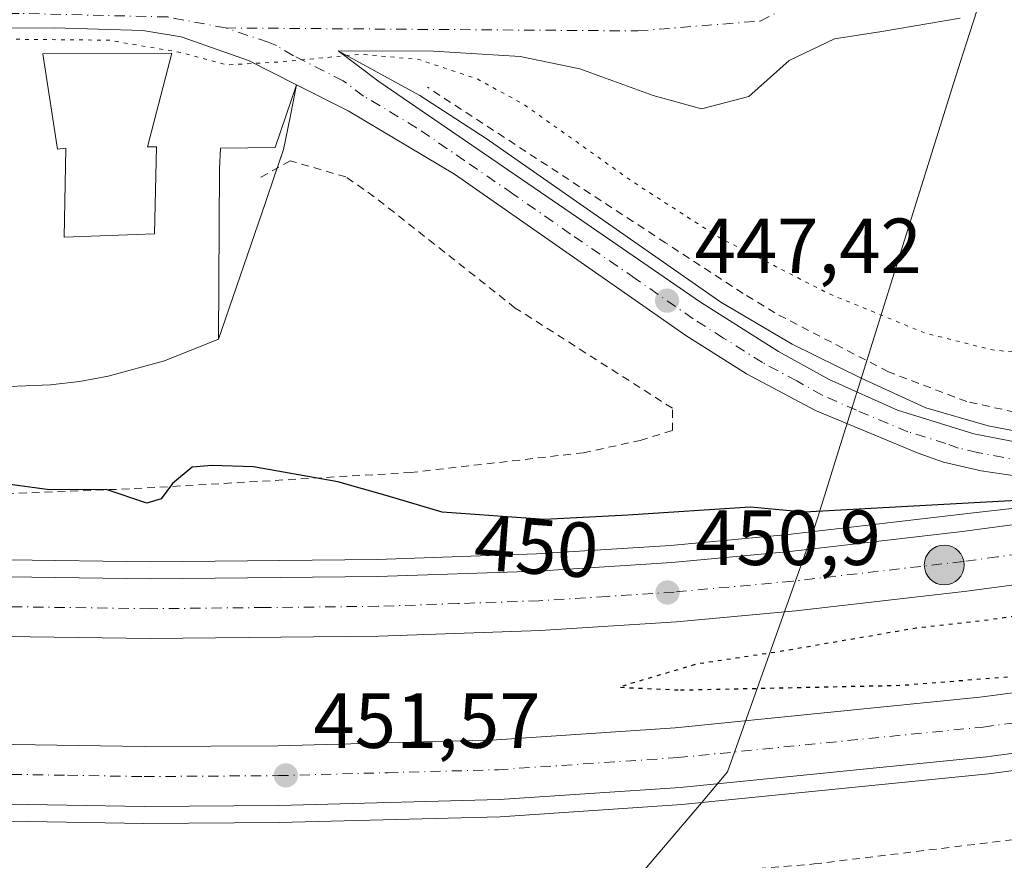
# Model space of a CAD drawing. Units: metres. Extents: x 590120 to 593565, y 4749843 to 4752202.
# Drawn here: x 590377 to 590504, y 4751791 to 4751899 of the extents above; entities that cross this region are included whole.
import ezdxf
from ezdxf.enums import TextEntityAlignment as Align

# ---------------------------------------------------------------- set-up
doc = ezdxf.new("R2010")
doc.units = ezdxf.units.M
doc.header["$MEASUREMENT"] = 0
for name, pattern in [('DGN Style 2', [1.6480167562047852, 0.988810053722871, -0.6592067024819142]), ('DGN Style 4', [2.6384748266838614, 1.318413404963828, -0.6592067024819142, 0.001648016756204785, -0.6592067024819142]), ('DGN Style 5', [1.1536117293433497, 0.4944050268614355, -0.6592067024819142])]:
    doc.linetypes.add(name, pattern=pattern)
for name, color, linetype, lineweight in [('Alambrada', 7, 'DGN Style 2', 0), ('Arcén (en calzada doble)', 91, 'Continuous', 13), ('Carretera de calzada doble Cxs', 1, 'Continuous', 13), ('Carretera de calzada doble eje', 1, 'DGN Style 4', 0), ('Carretera de calzada única Cxs', 7, 'Continuous', 13), ('Carretera de calzada única eje', 7, 'DGN Style 4', 0), ('Corriente natural lineal oculto', 9, 'DGN Style 4', 13), ('Curva de nivel maestra', 30, 'Continuous', 30), ('Curva de nivel maestra depresión', 30, 'DGN Style 5', 30), ('Curva de nivel normal depresión', 30, 'DGN Style 5', 0), ('Edificación ligera Cxs', 1, 'Continuous', 0), ('Entidad de ámbito territorial', 7, 'Continuous', 0), ('Entidad de ámbito territorial CxS', 92, 'Continuous', 0), ('Explanada Cxs', 7, 'Continuous', 0), ('Punto de cota en terreno', 7, 'Continuous', 0), ('Punto kilométrico de carretera', 7, 'Continuous', 0), ('Rótulo de curva de nivel directora', 7, 'Continuous', 0), ('Rótulo de punto de cota en terreno', 7, 'Continuous', 0), ('Área de servicio Cxs', 135, 'Continuous', 0)]:
    doc.layers.add(name, color=color, linetype=linetype, lineweight=lineweight)
doc.styles.add('Style-Arial', font='txt')

# ---------------------------------------------------------------- blocks, each defined once
blk = doc.blocks.new('5PATER')
at = {"layer": 'Punto de cota en terreno', "linetype": 'Continuous', "lineweight": 0}
h = blk.add_hatch(color=51, dxfattribs=at)
edge = h.paths.add_edge_path()
edge.add_ellipse((0, 0), major_axis=(-0.1095731443231308, -0.1110710700762829), ratio=0.9994222409660322, start_angle=0, end_angle=360)
blk = doc.blocks.new('5HITCA')
at = {"layer": 'Corriente natural lineal oculto', "linetype": 'Continuous', "lineweight": 0}
h = blk.add_hatch(color=1, dxfattribs=at)
edge = h.paths.add_edge_path()
edge.add_arc((0, 0), 0.2558578010358639, 0, 360)
at = {"layer": 'Corriente natural lineal oculto', "color": 7, "linetype": 'Continuous', "lineweight": 0}
blk.add_circle((0, 0), 0.2558578010358639, dxfattribs=at)
blk = doc.blocks.new('*U34')
at = {"layer": 'Explanada Cxs', "color": 7, "linetype": 'Continuous', "lineweight": 0}
for points in [[(590398.1801000005, 4751896.860099999, 446.1723999999958), (590406.8101000004, 4751893.8101, 445.328800000003), (590412.9700999996, 4751890.710100001, 445.2951999999932), (590410.2401000002, 4751882.6501, 445.8485999999976), (590403.2200999996, 4751882.5801, 446.0749000000069), (590403.0900999998, 4751879.9301, 446.1521999999969), (590402.9700999996, 4751858.050100001, 446.9113999999972), (590396.0301000001, 4751855.2601, 447.016300000003), (590388.8201000001, 4751853.300100001, 447.6980999999942), (590385.1401000004, 4751852.630100001, 447.6462000000029), (590381.4200999998, 4751852.170100001, 447.3947999999946), (590373.9501, 4751851.9001, 447.6658000000025), (590370.2200999996, 4751852.090100001, 447.726999999999), (590362.8101000004, 4751853.110099999, 447.840400000001), (590355.0301000001, 4751855.700099999, 447.7464000000036), (590353.3400999998, 4751858.0101, 447.4657000000007), (590349.4600999998, 4751860.0601, 447.4296000000032), (590347.7901, 4751860.2301, 447.4208000000072), (590345.3000999996, 4751859.920100001, 447.3368999999948), (590342.9801000003, 4751858.960100001, 447.218200000003), (590341.0000999998, 4751857.4301, 447.2244999999967), (590341.0500999996, 4751858.390100001, 447.2366000000038), (590341.0000999998, 4751865.870100001, 447.4985000000015), (590340.4401000004, 4751873.840100001, 447.7090999999928), (590339.6101000002, 4751879.1601, 447.7635000000009), (590338.4001000002, 4751884.020099999, 447.7517999999982), (590336.3800999997, 4751889.7601, 447.7225999999937), (590333.6001000004, 4751896.090100001, 447.7816000000021), (590350.3501000004, 4751897.630100001, 447.1036000000022), (590357.8300999999, 4751897.940099999, 446.780899999998), (590381.8601000002, 4751898.0101, 446.3162000000011), (590393.2600999996, 4751897.6601, 446.1879000000045)], [(590396.9600999998, 4751894.7501, 447.8778000000021), (590380.4200999998, 4751894.6801, 447.5139000000054), (590382.3000999996, 4751882.440099999, 448.7332000000025), (590383.3501000004, 4751882.5701, 449.3004999999976), (590383.1700999998, 4751871.130100001, 447.752999999997), (590394.7500999998, 4751871.550100001, 447.9481999999989), (590395.0100999996, 4751882.7401, 450.1101000000053), (590393.8300999999, 4751882.720100001, 450.7534000000014)]]:
    blk.add_polyline3d(points, close=True, dxfattribs=at)
blk.add_3dface([(590363.5100999996, 4751882.4801, 450.5752999999968), (590349.9401000004, 4751886.110099999, 449.4423999999999), (590346.3701, 4751872.9301, 449.8172999999952), (590359.5301000001, 4751869.360099999, 450.9462000000058)], dxfattribs=at)

msp = doc.modelspace()

# ---------------------------------------------------------------- linework, layer by layer
at = {"layer": 'Alambrada', "color": 7, "linetype": 'DGN Style 2', "lineweight": 0}
for points in [[(590772.8640999999, 4751903.9441, 450.4398999999976), (590768.3400999998, 4751903.390100001, 450.2209000000003), (590764.0724999999, 4751902.6975, 449.9324999999953), (590759.8051000005, 4751902.005100001, 449.819399999993), (590756.8584000003, 4751901.526900001, 449.834799999997), (590754.8114, 4751900.436000001, 450.0911999999954), (590750.3135000002, 4751894.747400001, 452.1431000000011), (590721.7385, 4751889.7203, 451.722299999994), (590704.4082000004, 4751886.2807, 452.6811000000016), (590673.9811000006, 4751879.269300001, 451.8938000000053), (590644.4800000004, 4751871.5963, 453.2042999999976), (590604.2631999999, 4751861.806700001, 453.4262000000017), (590565.6339999996, 4751852.810900001, 452.1901999999973), (590544.8640999999, 4751848.8421, 452.3181000000041), (590534.0162000004, 4751847.254600001, 453.3484000000026), (590525.5494999997, 4751846.460899999, 452.1591000000044), (590518.2735000001, 4751846.725400001, 451.8077999999951), (590509.9391000001, 4751847.651500001, 452.2635000000009), (590498.9588000001, 4751850.0327, 451.4716000000044), (590488.9046999998, 4751853.869200001, 451.3604999999953), (590474.3526, 4751861.4099, 449.4418000000006), (590470.2666999997, 4751863.9132, 449.2195999999968), (590460.3295999998, 4751870.4057, 449.4731999999931), (590429.7702000003, 4751890.381800001, 447.219299999997)], [(590237.841, 4751899.033700001, 451.4627000000037), (590239.5872999998, 4751894.112400001, 452.063599999994), (590258.0022999998, 4751899.033700001, 452.9498000000021), (590270.7023999998, 4751899.6687, 454.3534999999974), (590283.0849000001, 4751898.398700001, 451.2574000000022), (590293.4035999998, 4751843.629799999, 455.3080999999948), (590334.8375000004, 4751837.756100001, 451.2710999999982), (590341.5049999999, 4751837.756100001, 451.188599999994), (590355.9512999998, 4751837.4386, 453.0151999999944), (590392.1463000001, 4751838.8673, 452.3975999999967), (590427.5477, 4751840.931100001, 453.2578000000067), (590449.7726999996, 4751843.471100001, 453.3022000000056), (590457.0751999998, 4751845.058599999, 450.5127000000066), (590461.2027000003, 4751846.328600001, 449.0095000000001), (590461.2027000003, 4751849.186100001, 448.4229999999953), (590441.0414000005, 4751862.0449, 447.1340999999957), (590422.9439000003, 4751876.332400001, 446.5749000000069), (590419.2926000003, 4751878.872400001, 446.0966999999946), (590412.1489000004, 4751880.936100001, 445.9245999999985), (590408.1801000005, 4751878.7136, 446.2841999999946)], [(590377.1380000003, 4751785.306, 452.1598999999987), (590388.0917999997, 4751785.941000001, 452.3457999999956), (590417.4605999999, 4751786.0998, 452.9182000000001), (590444.2894000001, 4751787.846000001, 452.5573000000004), (590479.3733000001, 4751790.703500001, 452.1958000000013), (590513.1870999997, 4751794.831, 451.6149000000005), (590513.2714999998, 4751800.153700001, 450.9565000000002), (590515.7301000003, 4751800.4801, 452.3178999999946), (590520.2500999998, 4751801.0801, 453.930600000007), (590524.3960999995, 4751801.754100001, 453.1322999999975), (590528.5421000002, 4751802.428099999, 450.7134999999981), (590532.6880999999, 4751803.1021, 449.8374999999942), (590536.8340999996, 4751803.7761, 449.6298999999999), (590540.9801000003, 4751804.450099999, 450.7486999999965), (590545.2651000004, 4751805.280099999, 451.8025000000052), (590549.5500999996, 4751806.110099999, 451.7630999999965), (590552.2001, 4751806.3301, 451.625199999995), (590554.3033999996, 4751794.513499999, 454.8074999999953), (590578.1160000004, 4751798.006100001, 454.7881999999955), (590593.1972000003, 4751800.069800001, 454.4992000000057), (590605.5798000004, 4751800.863600001, 455.605899999995)]]:
    msp.add_polyline3d(points, dxfattribs=at)
at = {"layer": 'Arcén (en calzada doble)', "color": 91, "linetype": 'Continuous', "lineweight": 13}
for points in [[(590418.3000999996, 4751895.050100001, 445.2725000000065), (590428.8000999996, 4751889.340100001, 446.5908999999957), (590437.3201000001, 4751883.800100001, 447.1805000000023), (590467.4200999998, 4751862.790100001, 447.9033999999957), (590476.5701000001, 4751857.4301, 448.7174999999989), (590485.4200999998, 4751853.0601, 450.0880000000034), (590493.7100999998, 4751849.2301, 449.8000999999931), (590501.7100999998, 4751846.920100001, 450.1089999999967), (590509.0500999996, 4751845.5101, 451.0991000000067), (590518.3000999996, 4751844.6801, 450.8758999999991), (590526.9801000003, 4751844.8301, 451.3396999999969), (590539.4401000004, 4751846.130100001, 451.8595999999961), (590552.8701, 4751848.4301, 450.4676999999938), (590570.1700999998, 4751851.9001, 450.8251000000019), (590610.8901000004, 4751861.5601, 452.4587000000029), (590662.5701000001, 4751874.7501, 451.6665000000066), (590690.3201000001, 4751881.380100001, 451.6445999999996), (590714.6401000004, 4751886.590100001, 452.4802000000054), (590732.9401000004, 4751889.9801, 451.7309999999998), (590752.7100999998, 4751892.9301, 453.7036999999983), (590772.8201000001, 4751895.460100001, 452.0858000000007)], [(590140.8901000004, 4751872.770099999, 455.1192000000011), (590158.3501000004, 4751866.5101, 455.8420000000042), (590195.7600999996, 4751855.880100001, 457.8423999999941), (590220.3501000004, 4751849.940099999, 456.8506999999955), (590242.4401000004, 4751844.6601, 456.0589999999939), (590261.6601, 4751841.040100001, 457.1193999999959), (590291.8901000004, 4751836.590100001, 454.4710999999952), (590332.0800999999, 4751832.4301, 452.6753999999929), (590333.3936999999, 4751832.288699999, 452.7042999999976), (590333.6601, 4751832.2601, 452.7173000000039), (590335.5301000001, 4751832.140100001, 452.8062000000064), (590356.3300999999, 4751830.6801, 453.8037999999942), (590376.0301000001, 4751829.7401, 452.937699999995), (590394.2100999998, 4751829.4801, 452.6120999999985), (590423.3201000001, 4751829.790100001, 453.0412999999971), (590443.7600999996, 4751830.5001, 452.5388999999996), (590460.9401000004, 4751831.590100001, 451.1027000000031), (590476.0301000001, 4751832.9901, 450.4232000000048), (590499.8201000001, 4751835.7601, 450.2260999999999), (590519.5000999998, 4751838.0101, 449.9792000000016), (590523.1901000004, 4751838.9301, 449.9637999999978)], [(590373.4801000003, 4751796.220100001, 452.0449999999983), (590393.3901000004, 4751795.890100001, 451.9147999999987), (590410.7600999996, 4751796.0101, 452.0046000000002), (590439.1001000004, 4751796.7601, 451.5051999999997), (590462.3901000004, 4751798.340100001, 451.171199999997), (590501.7600999996, 4751802.270099999, 450.4551999999967), (590519.7500999998, 4751804.6601, 452.0688999999985), (590540.3701, 4751808.0101, 451.5806000000011), (590548.9600999998, 4751809.6801, 450.7792999999947), (590554.4600999998, 4751810.140100001, 450.3880000000063), (590566.3901000004, 4751811.340100001, 450.9098999999987), (590583.7100999998, 4751813.9001, 450.1413999999932), (590601.0100999996, 4751817.090100001, 450.1880999999995), (590612.4600999998, 4751819.640100001, 450.1284000000014), (590631.7301000003, 4751824.130100001, 450.2082999999984), (590644.9801000003, 4751827.340100001, 450.2263999999996), (590656.9401000004, 4751830.520099999, 450.4567999999999), (590681.9801000003, 4751836.9301, 450.8047999999981), (590697.5500999996, 4751840.7301, 451.0108000000037), (590711.9600999998, 4751844.140100001, 452.9829000000027), (590746.0301000001, 4751851.2401, 451.6420000000071), (590756.6700999998, 4751852.860099999, 451.8166000000056), (590764.4401000004, 4751853.360099999, 451.7440999999963), (590772.5800999999, 4751853.6801, 452.0651000000071)]]:
    msp.add_polyline3d(points, dxfattribs=at)
at = {"layer": 'Carretera de calzada doble Cxs', "color": 1, "linetype": 'Continuous', "lineweight": 13}
for points in [[(590375.9600999998, 4751827.540100001, 452.1650999999983), (590394.2001, 4751827.280099999, 451.8901999999944), (590423.3601000002, 4751827.590100001, 451.7529000000068), (590443.8601000002, 4751828.300100001, 451.4253000000026), (590461.1101000002, 4751829.4001, 450.8736000000063), (590476.2600999996, 4751830.800100001, 450.4085000000051), (590498.0201000003, 4751833.3101, 450.2520999999979), (590520.2100999998, 4751836.280099999, 450.0304000000033), (590533.8501000004, 4751838.4801, 449.9872999999934), (590544.0401, 4751840.4001, 449.9369000000006), (590584.8701, 4751848.8201, 450.0571000000054), (590630.5601000004, 4751859.9801, 450.2929000000004), (590684.3300999999, 4751873.710100001, 451.002999999997), (590722.1300999997, 4751882.120100001, 451.4977999999974), (590766.8501000004, 4751890.110099999, 452.1652000000031), (590779.7001, 4751891.950099999, 452.312699999995)], [(590780.7100999998, 4751884.380100001, 452.4217999999965), (590768.0500999996, 4751882.5701, 452.1892999999982), (590723.6201, 4751874.630100001, 451.6337000000058), (590686.1001000004, 4751866.280099999, 451.0976999999984), (590632.4001000002, 4751852.5701, 450.6404000000039), (590586.5500999996, 4751841.370100001, 450.2311999999947), (590552.3601000002, 4751834.200099999, 450.4410999999964), (590535.1700999998, 4751830.950099999, 450.2958000000072), (590521.3201000001, 4751828.720100001, 450.521900000007), (590498.9600999998, 4751825.7301, 450.4703000000009), (590477.0500999996, 4751823.200099999, 450.8583000000072), (590461.7001, 4751821.780099999, 451.0323999999965), (590444.2401000002, 4751820.670100001, 451.2296999999963), (590423.5301000001, 4751819.950099999, 451.646900000007), (590394.1901000004, 4751819.640100001, 451.9894000000059), (590375.7200999996, 4751819.9001, 452.1034999999974), (590355.7500999998, 4751820.850099999, 452.3951999999991), (590332.0701000001, 4751822.550100001, 452.8631000000024), (590331.9040000001, 4751822.5668, 452.8567999999942)], [(590780.7100999998, 4751884.380100001, 452.4217999999965), (590768.0500999996, 4751882.5701, 452.1892999999982), (590723.6201, 4751874.630100001, 451.6337000000058), (590686.1001000004, 4751866.280099999, 451.0976999999984), (590632.4001000002, 4751852.5701, 450.6404000000039), (590586.5500999996, 4751841.370100001, 450.2311999999947), (590552.3601000002, 4751834.200099999, 450.4410999999964), (590535.1700999998, 4751830.950099999, 450.2958000000072), (590521.3201000001, 4751828.720100001, 450.521900000007), (590498.9600999998, 4751825.7301, 450.4703000000009), (590477.0500999996, 4751823.200099999, 450.8583000000072), (590461.7001, 4751821.780099999, 451.0323999999965), (590444.2401000002, 4751820.670100001, 451.2296999999963), (590423.5301000001, 4751819.950099999, 451.646900000007), (590394.1901000004, 4751819.640100001, 451.9894000000059), (590375.7200999996, 4751819.9001, 452.1034999999974)], [(590373.7801000001, 4751806.0801, 451.7832999999956), (590393.4401000004, 4751805.7601, 451.4881000000024), (590410.5800999999, 4751805.870100001, 451.2724000000017), (590438.6401000004, 4751806.630100001, 450.9100000000035), (590461.5601000004, 4751808.170100001, 450.578800000003), (590500.6300999997, 4751812.090100001, 450.0507000000071), (590518.3000999996, 4751814.420100001, 449.8742999999959), (590538.6201, 4751817.7401, 449.8436999999976), (590571.6601, 4751824.130100001, 449.795100000003), (590583.0900999998, 4751826.6601, 449.8390000000073), (590609.9301000005, 4751833.0001, 449.9973000000027), (590635.3300999999, 4751839.3201, 450.1198000000004), (590654.7401000002, 4751844.100099999, 450.3462), (590680.7100999998, 4751850.700099999, 450.7360000000045), (590703.9501, 4751856.210100001, 451.0850999999967), (590717.5500999996, 4751859.270099999, 451.3310999999958), (590735.8501000004, 4751863.210100001, 451.6659000000073), (590750.5800999999, 4751865.9901, 452.3800000000047), (590767.1501000002, 4751868.690099999, 452.3730000000069), (590797.9001000002, 4751873.050100001, 452.651199999993)], [(590373.7801000001, 4751806.0801, 451.7832999999956), (590393.4401000004, 4751805.7601, 451.4881000000024), (590410.5800999999, 4751805.870100001, 451.2724000000017), (590438.6401000004, 4751806.630100001, 450.9100000000035), (590461.5601000004, 4751808.170100001, 450.578800000003), (590500.6300999997, 4751812.090100001, 450.0507000000071), (590518.3000999996, 4751814.420100001, 449.8742999999959), (590538.6201, 4751817.7401, 449.8436999999976), (590571.6601, 4751824.130100001, 449.795100000003), (590583.0900999998, 4751826.6601, 449.8390000000073), (590609.9301000005, 4751833.0001, 449.9973000000027), (590635.3300999999, 4751839.3201, 450.1198000000004), (590654.7401000002, 4751844.100099999, 450.3462), (590680.7100999998, 4751850.700099999, 450.7360000000045), (590703.9501, 4751856.210100001, 451.0850999999967), (590717.5500999996, 4751859.270099999, 451.3310999999958), (590735.8501000004, 4751863.210100001, 451.6659000000073), (590750.5800999999, 4751865.9901, 452.3800000000047), (590767.1501000002, 4751868.690099999, 452.3730000000069), (590797.9001000002, 4751873.050100001, 452.651199999993)], [(590798.8901000004, 4751865.450099999, 452.5529999999999), (590768.3000999996, 4751861.110099999, 451.9192000000039), (590750.9301000005, 4751858.2601, 451.6983000000037), (590737.3800999997, 4751855.700099999, 451.5328000000009), (590719.2100999998, 4751851.780099999, 451.3203000000067), (590705.6901000004, 4751848.7401, 451.1579999999958), (590682.5500999996, 4751843.2601, 450.8586000000069), (590656.6101000002, 4751836.6601, 450.4839000000065), (590637.1801000005, 4751831.880100001, 450.3263000000007), (590611.7500999998, 4751825.550100001, 450.1880999999995), (590584.8101000004, 4751819.190099999, 450.1169999999984), (590573.2301000003, 4751816.620100001, 450.1248000000051), (590546.1501000002, 4751811.380100001, 451.0602999999974), (590539.9700999996, 4751810.190099999, 451.2143000000069), (590519.4200999998, 4751806.840100001, 450.7360000000045), (590501.5100999996, 4751804.470100001, 450.3916999999929), (590462.2001, 4751800.530099999, 450.9973999999929), (590439.0000999998, 4751798.970100001, 451.272100000002), (590410.7100999998, 4751798.210100001, 451.6527999999962), (590393.4001000002, 4751798.090100001, 451.8512999999948), (590373.5500999996, 4751798.420100001, 452.1379000000015)], [(590334.6644000001, 4751829.9967, 452.6860000000015), (590334.7600999996, 4751829.9901, 452.6876000000047), (590335.2500999998, 4751829.960100001, 452.6955000000017), (590356.2001, 4751828.4801, 452.7810000000027), (590375.9600999998, 4751827.540100001, 452.1650999999983), (590394.2001, 4751827.280099999, 451.8901999999944), (590423.3601000002, 4751827.590100001, 451.7529000000068), (590443.8601000002, 4751828.300100001, 451.4253000000026), (590461.1101000002, 4751829.4001, 450.8736000000063), (590476.2600999996, 4751830.800100001, 450.4085000000051), (590498.0201000003, 4751833.3101, 450.2520999999979), (590520.2100999998, 4751836.280099999, 450.0304000000033), (590533.8501000004, 4751838.4801, 449.9872999999934), (590544.0401, 4751840.4001, 449.9369000000006)], [(590546.1501000002, 4751811.380100001, 451.0602999999974), (590539.9700999996, 4751810.190099999, 451.2143000000069), (590519.4200999998, 4751806.840100001, 450.7360000000045), (590501.5100999996, 4751804.470100001, 450.3916999999929), (590462.2001, 4751800.530099999, 450.9973999999929), (590439.0000999998, 4751798.970100001, 451.272100000002), (590410.7100999998, 4751798.210100001, 451.6527999999962), (590393.4001000002, 4751798.090100001, 451.8512999999948), (590373.5500999996, 4751798.420100001, 452.1379000000015), (590353.3501000004, 4751799.3201, 452.3972000000067), (590329.5100999996, 4751801.0701, 452.7632000000012), (590324.6901000004, 4751801.530099999, 452.8249999999971), (590324.1801000005, 4751801.5801, 452.8301999999967), (590324.1095000004, 4751801.5867, 452.8309000000008)]]:
    msp.add_polyline3d(points, dxfattribs=at)
at = {"layer": 'Carretera de calzada doble eje', "color": 1, "linetype": 'DGN Style 4', "lineweight": 0}
for points in [[(590508.4600999998, 4751830.850099999, 450.2593999999954), (590502.8701, 4751830.110099999, 450.2670999999973), (590498.4901000002, 4751829.520099999, 450.3047999999981), (590487.6101000002, 4751828.2601, 450.3974000000017), (590476.6501000002, 4751827.0001, 450.5099000000046), (590461.4001000002, 4751825.590100001, 450.8196000000025), (590452.7801000001, 4751825.040100001, 450.9456999999966), (590444.0500999996, 4751824.4801, 451.109500000006), (590433.7001, 4751824.120100001, 451.6361999999936), (590423.4501, 4751823.770099999, 451.4931999999972), (590408.8601000002, 4751823.610099999, 451.6049999999959), (590394.1901000004, 4751823.460100001, 451.809699999998), (590375.8400999998, 4751823.720100001, 452.0935000000027)], [(590373.6601, 4751802.2501, 452.0399999999936), (590383.5900999998, 4751802.0801, 451.8840999999957), (590393.4200999998, 4751801.920100001, 451.7465999999986), (590410.6401000004, 4751802.040100001, 451.5072999999975), (590424.6700999998, 4751802.420100001, 451.2875000000058), (590438.8201000001, 4751802.800100001, 451.0899000000064), (590461.8800999997, 4751804.350099999, 450.7725000000065), (590501.0701000001, 4751808.280099999, 450.2755000000034), (590510.0201000003, 4751809.460100001, 450.1726000000053), (590518.8601000002, 4751810.630100001, 450.1674000000058), (590529.0201000003, 4751812.290100001, 450.1067000000039), (590539.2901, 4751813.960100001, 450.511599999998)]]:
    msp.add_polyline3d(points, dxfattribs=at)
at = {"layer": 'Carretera de calzada única Cxs', "color": 7, "linetype": 'Continuous', "lineweight": 13, "extrusion": (0.2593983913596946, 0.5065373315948175, 0.8222727079629997), "elevation": 2560528.369096044, "flags": 128}
msp.add_lwpolyline([(1640444.55506051, -3698876.738566923), (1640451.450946462, -3698876.679525675), (1640460.522532791, -3698875.197168624)], dxfattribs=at)
at = {"layer": 'Carretera de calzada única Cxs', "color": 7, "linetype": 'Continuous', "lineweight": 13}
for points in [[(590498.1352000004, 4751899.2378, 443.8150000000023), (590488.0811000001, 4751897.518100001, 444.1152000000002), (590481.9956, 4751896.592, 444.1989000000031), (590476.1748000003, 4751893.813899999, 444.4897999999957), (590471.0153999999, 4751889.183700001, 445.2795000000042), (590464.9299999997, 4751887.596100001, 444.1560000000027), (590458.7122, 4751889.316000001, 444.2645000000048), (590449.3195000002, 4751892.7556, 444.6086000000069), (590441.6464999998, 4751894.343, 446.5081999999966), (590430.534, 4751895.0045, 446.7526999999973), (590418.3000999996, 4751895.050100001, 445.2725000000065), (590423.5401, 4751891.130100001, 445.5837999999931), (590448.2100999998, 4751874.200099999, 447.0320999999968), (590464.8101000004, 4751862.800100001, 447.6861999999965), (590474.7901, 4751856.4801, 448.3994999999995), (590481.3101000004, 4751852.860099999, 448.7165999999997), (590490.0900999998, 4751848.9301, 449.3858999999939), (590499.8701, 4751845.890100001, 449.7835000000051), (590511.9600999998, 4751843.540100001, 450.4535999999935), (590521.3201000001, 4751842.800100001, 450.0314000000071), (590529.9200999998, 4751843.270099999, 450.5372000000062), (590545.7801000001, 4751845.6601, 450.7206000000006), (590572.0701000001, 4751850.880100001, 450.3071999999956), (590598.4101, 4751856.870100001, 450.7404999999999)], [(590498.1352000004, 4751899.2378, 443.8150000000023), (590488.0811000001, 4751897.518100001, 444.1152000000002), (590481.9956, 4751896.592, 444.1989000000031), (590476.1748000003, 4751893.813899999, 444.4897999999957), (590471.0153999999, 4751889.183700001, 445.2795000000042), (590464.9299999997, 4751887.596100001, 444.1560000000027), (590458.7122, 4751889.316000001, 444.2645000000048), (590449.3195000002, 4751892.7556, 444.6086000000069), (590441.6464999998, 4751894.343, 446.5081999999966), (590430.534, 4751895.0045, 446.7526999999973), (590418.3000999996, 4751895.050100001, 445.2725000000065), (590423.5401, 4751891.130100001, 445.5837999999931), (590448.2100999998, 4751874.200099999, 447.0320999999968), (590464.8101000004, 4751862.800100001, 447.6861999999965), (590474.7901, 4751856.4801, 448.3994999999995), (590481.3101000004, 4751852.860099999, 448.7165999999997), (590490.0900999998, 4751848.9301, 449.3858999999939), (590499.8701, 4751845.890100001, 449.7835000000051), (590511.9600999998, 4751843.540100001, 450.4535999999935), (590521.3201000001, 4751842.800100001, 450.0314000000071), (590529.9200999998, 4751843.270099999, 450.5372000000062), (590545.7801000001, 4751845.6601, 450.7206000000006), (590572.0701000001, 4751850.880100001, 450.3071999999956), (590598.4101, 4751856.870100001, 450.7404999999999)], [(590398.1801000005, 4751896.860099999, 446.1723999999958), (590393.2600999996, 4751897.6601, 446.1879000000045), (590381.8601000002, 4751898.0101, 446.3162000000011), (590357.8300999999, 4751897.940099999, 446.780899999998), (590350.3501000004, 4751897.630100001, 447.1036000000022), (590333.6001000004, 4751896.090100001, 447.7816000000021), (590336.3800999997, 4751889.7601, 447.7225999999937), (590338.4001000002, 4751884.020099999, 447.7517999999982), (590339.6101000002, 4751879.1601, 447.7635000000009), (590340.4401000004, 4751873.840100001, 447.7090999999928), (590341.0000999998, 4751865.870100001, 447.4985000000015), (590341.0500999996, 4751858.390100001, 447.2366000000038), (590341.0000999998, 4751857.4301, 447.2244999999967)], [(590779.7001, 4751891.950099999, 452.312699999995), (590766.8501000004, 4751890.110099999, 452.1652000000031), (590722.1300999997, 4751882.120100001, 451.4977999999974), (590684.3300999999, 4751873.710100001, 451.002999999997), (590630.5601000004, 4751859.9801, 450.2929000000004), (590584.8701, 4751848.8201, 450.0571000000054), (590544.0401, 4751840.4001, 449.9369000000006), (590527.5800999999, 4751838.9101, 449.9792000000016), (590518.6700999998, 4751838.950099999, 449.9587999999931), (590511.2100999998, 4751839.630100001, 449.8948999999994), (590500.8300999999, 4751841.1501, 449.5878999999986), (590495.9600999998, 4751842.270099999, 449.3904999999941), (590492.7200999996, 4751843.4301, 449.2305999999954), (590479.5401, 4751848.9101, 448.5004000000045), (590470.7100999998, 4751853.600099999, 447.9878000000026), (590462.9001000002, 4751858.530099999, 447.5044999999955), (590433.2200999996, 4751879.2301, 446.0957999999956), (590419.5900999998, 4751887.370100001, 445.4890000000014), (590412.9700999996, 4751890.710100001, 445.2951999999932), (590406.8101000004, 4751893.8101, 445.328800000003), (590398.1801000005, 4751896.860099999, 446.1723999999958), (590393.2600999996, 4751897.6601, 446.1879000000045), (590381.8601000002, 4751898.0101, 446.3162000000011), (590357.8300999999, 4751897.940099999, 446.780899999998)], [(590544.0401, 4751840.4001, 449.9369000000006), (590527.5800999999, 4751838.9101, 449.9792000000016), (590518.6700999998, 4751838.950099999, 449.9587999999931), (590511.2100999998, 4751839.630100001, 449.8948999999994), (590500.8300999999, 4751841.1501, 449.5878999999986), (590495.9600999998, 4751842.270099999, 449.3904999999941), (590492.7200999996, 4751843.4301, 449.2305999999954), (590479.5401, 4751848.9101, 448.5004000000045), (590470.7100999998, 4751853.600099999, 447.9878000000026), (590462.9001000002, 4751858.530099999, 447.5044999999955), (590433.2200999996, 4751879.2301, 446.0957999999956), (590419.5900999998, 4751887.370100001, 445.4890000000014), (590412.9700999996, 4751890.710100001, 445.2951999999932)]]:
    msp.add_polyline3d(points, dxfattribs=at)
at = {"layer": 'Carretera de calzada única eje', "color": 7, "linetype": 'DGN Style 4', "lineweight": 0}
for points in [[(590403.8701, 4751897.9901, 445.1334000000061), (590456.7739000004, 4751897.608100001, 443.9228000000003), (590472.4373000005, 4751898.8781, 443.8258999999962), (590484.9323000005, 4751905.0933, 443.8408000000054)], [(590403.8701, 4751897.9901, 445.1334000000061), (590396.4001000002, 4751899.4001, 445.2658999999985), (590377.4001000002, 4751899.860099999, 445.7075000000041), (590354.1901000004, 4751899.550100001, 446.7795999999944), (590334.5701000001, 4751898.770099999, 447.7583000000013), (590328.0701000001, 4751901.5101, 448.1027999999933)], [(590506.3901000004, 4751842.340100001, 449.6003999999957), (590500.3501000004, 4751843.520099999, 449.5271999999969), (590497.9101, 4751844.0801, 449.4839000000065), (590496.2901, 4751844.6601, 449.4168999999966), (590491.4001000002, 4751846.1801, 449.0381999999955), (590484.8101000004, 4751848.920100001, 448.9833999999974), (590480.4200999998, 4751850.880100001, 448.5380000000005), (590477.1601, 4751852.690099999, 448.3705999999948), (590472.7500999998, 4751855.040100001, 448.1258999999991), (590467.7600999996, 4751858.200099999, 447.8126000000047), (590463.8501000004, 4751860.6601, 447.547900000005), (590456.4301000005, 4751865.840100001, 447.0927999999985), (590448.1300999997, 4751871.540100001, 446.6545000000042), (590440.7200999996, 4751876.710100001, 446.3677000000025), (590434.5500999996, 4751880.950099999, 446.2054000000062), (590428.3800999997, 4751885.1801, 445.9355999999971), (590421.5601000004, 4751889.2501, 445.4018000000069), (590418.9501, 4751891.210100001, 445.2320999999939), (590412.5601000004, 4751894.4301, 445.1119000000036), (590410.3800999997, 4751895.7301, 445.1315999999933), (590409.3201000001, 4751896.170100001, 445.1496000000043), (590403.8701, 4751897.9901, 445.1334000000061)]]:
    msp.add_polyline3d(points, dxfattribs=at)
at = {"layer": 'Curva de nivel maestra', "color": 30, "linetype": 'Continuous', "lineweight": 30, "elevation": 450, "flags": 128}
msp.add_lwpolyline([(590601.7699999996, 4751859.540100001), (590580.2000000002, 4751853.9101), (590558.4100000003, 4751849.720100001), (590538.5099999999, 4751846.120100001), (590527.4600000001, 4751844.030099999), (590524.04, 4751842.600099999), (590522.3399999999, 4751839.3201), (590519.3799999999, 4751838.100099999), (590478.1600000003, 4751835.850099999), (590471.1699999999, 4751836.5001), (590455.4900000002, 4751835.4801), (590444.7999999998, 4751834.9001), (590431.6600000003, 4751835.860099999), (590424.5999999996, 4751837.960100001), (590418.25, 4751839.7301), (590407.4500000002, 4751841.670100001), (590402.1100000005, 4751841.8301), (590399.5999999996, 4751841.610099999), (590397.0700000003, 4751839.540100001), (590395.5999999996, 4751837.550100001), (590393.75, 4751836.9901), (590388.54, 4751838.7601), (590381.29, 4751838.700099999), (590375.5800000001, 4751839.4901)], dxfattribs=at)
at = {"layer": 'Curva de nivel maestra depresión', "color": 30, "linetype": 'DGN Style 5', "lineweight": 30, "elevation": 450, "flags": 128}
msp.add_lwpolyline([(590462.2199999997, 4751813.030099999), (590490.6600000003, 4751813.640100001), (590515.2599999999, 4751815.620100001), (590547.7300000004, 4751820.2301), (590575.5899999999, 4751825.9901), (590616.0999999996, 4751836.6601), (590658.5199999996, 4751848.790100001), (590688.7599999999, 4751857.790100001), (590713.3399999999, 4751864.390100001), (590726.4400000004, 4751868.1501), (590709.5499999998, 4751865.6601), (590669.2599999999, 4751856.840100001), (590655.0800000001, 4751854.220100001), (590644.7800000003, 4751851.6601), (590638.8200000003, 4751850.390100001), (590634.2100000001, 4751849.2301), (590631.0800000001, 4751848.7501), (590626.8099999996, 4751847.630100001), (590620.3799999999, 4751846.6501), (590615.5700000003, 4751845.1601), (590610.9800000004, 4751844.200099999), (590607.4800000004, 4751843.270099999), (590601.7300000004, 4751842.4301), (590591.0499999998, 4751839.9801), (590584.2699999996, 4751838.030099999), (590578.9800000004, 4751837.020099999), (590571.7999999998, 4751835.030099999), (590567.6100000005, 4751834.420100001), (590563.0999999996, 4751833.470100001), (590556.0999999996, 4751832.3301), (590542.7699999996, 4751828.790100001), (590525.7699999996, 4751826.0801), (590515.0999999996, 4751823.700099999), (590510.0999999996, 4751823.210100001), (590501.0999999996, 4751821.920100001), (590492.4400000004, 4751820.960100001), (590474.7800000003, 4751817.920100001), (590464.3399999999, 4751816.360099999), (590454.3399999999, 4751813.390100001), (590462.2199999997, 4751813.030099999)], dxfattribs=at)
at = {"layer": 'Curva de nivel normal depresión', "color": 30, "linetype": 'DGN Style 5', "lineweight": 0, "elevation": 445, "flags": 128}
msp.add_lwpolyline([(590409.7790999999, 4751919.268300001), (590411.3700000001, 4751918.890000001), (590414.1799999997, 4751915.189999999), (590421.9699999997, 4751913.77), (590446.3200000003, 4751913.449999999), (590469.75, 4751913.52), (590483.0948999999, 4751912.907099999), (590489.7800000003, 4751912.600000001), (590500.7699999996, 4751912.619999999), (590505.4400000004, 4751912.25), (590508.0999999996, 4751911.699999999), (590513.5199999996, 4751911.980000001), (590527.7599999999, 4751912.230000001), (590548.7800000003, 4751913.08), (590567.0599999996, 4751912.84), (590579.9800000004, 4751911.619999999), (590585.6699999999, 4751911.560000001), (590592.75, 4751912.369999999), (590609.1200000001, 4751912.65), (590618.5099999999, 4751913.369999999), (590627.0700000003, 4751913.439999999), (590633.7000000002, 4751913.07), (590643.5, 4751913.980000001), (590655.4400000004, 4751914.060000001), (590658.6799999997, 4751913.029999999), (590658.5999999996, 4751910.430000001), (590659.4199999999, 4751908.699999999), (590661.4299999997, 4751906.789999999), (590661.1500000004, 4751902.439999999), (590662.7300000004, 4751898.430000001), (590666.2300000004, 4751895.810000001), (590671.2999999998, 4751894.66), (590674.4000000004, 4751893.350000001), (590674.3300000001, 4751891.460000001), (590670.9199999999, 4751889.41), (590664.7599999999, 4751887.710000001), (590661.3099999996, 4751887.460000001), (590653.7199999997, 4751885.460000001), (590636.1900000004, 4751879.560000001), (590629.9800000004, 4751877.76), (590627.0199999996, 4751877.369999999), (590619.3600000005, 4751874.67), (590605.6699999999, 4751871.310000001), (590594.0999999996, 4751868.82), (590572.4400000004, 4751862.57), (590558.7999999998, 4751859.680000001), (590551.8700000001, 4751857.91), (590545.6900000004, 4751856.9), (590538.6799999997, 4751855.430000001), (590529.9600000001, 4751855.680000001), (590521.2800000003, 4751855.4), (590511.7999999998, 4751855.680000001), (590502.25, 4751856.680000001), (590493.6200000001, 4751858.83), (590483.0948999999, 4751863.138800001), (590481.2599999999, 4751863.890000001), (590467.1600000003, 4751871.119999999), (590456.0599999996, 4751878.279999999), (590442.1200000001, 4751888.180000001), (590436.2400000002, 4751891.41), (590428.6500000004, 4751893.949999999), (590421.1699999999, 4751894.619999999), (590410.79, 4751893.619999999), (590404.0499999998, 4751893.26), (590397.8700000001, 4751894.890000001), (590388.9199999999, 4751896.42), (590377.4500000002, 4751896.529999999), (590368.4000000004, 4751896.980000001), (590366.0800000001, 4751897.869999999), (590364.4500000002, 4751899.810000001), (590364, 4751905.189999999), (590365.3200000003, 4751908.26), (590367.5099999999, 4751910.119999999), (590375.8799999999, 4751911.980000001), (590386.2999999998, 4751913.449999999), (590399.0610999997, 4751921.7908)], dxfattribs=at)
at = {"layer": 'Edificación ligera Cxs', "color": 1, "linetype": 'Continuous', "lineweight": 0, "elevation": 450.7534000000014, "flags": 128}
msp.add_lwpolyline([(590396.9600999998, 4751894.7501), (590393.8300999999, 4751882.720100001), (590395.0100999996, 4751882.7401), (590394.7500999998, 4751871.550100001), (590383.1700999998, 4751871.130100001), (590383.3501000004, 4751882.5701), (590382.3000999996, 4751882.440099999), (590380.4200999998, 4751894.6801)], close=True, dxfattribs=at)
at = {"layer": 'Edificación ligera Cxs', "color": 1, "linetype": 'Continuous', "lineweight": 0}
msp.add_polyline3d([(590396.9600999998, 4751894.7501, 447.8778000000021), (590393.8300999999, 4751882.720100001, 450.7534000000014), (590395.0100999996, 4751882.7401, 450.1101000000053), (590394.7500999998, 4751871.550100001, 447.9481999999989), (590383.1700999998, 4751871.130100001, 447.752999999997), (590383.3501000004, 4751882.5701, 449.3004999999976), (590382.3000999996, 4751882.440099999, 448.7332000000025), (590380.4200999998, 4751894.6801, 447.5139000000054), (590396.9600999998, 4751894.7501, 447.8778000000021)], dxfattribs=at)
at = {"layer": 'Entidad de ámbito territorial', "color": 7, "linetype": 'Continuous', "lineweight": 0, "flags": 128}
msp.add_lwpolyline([(590503.5769999993, 4751910.524), (590499.3239999994, 4751897.285), (590498.1659999992, 4751893.680000001), (590497.3069999998, 4751891.006), (590489.009999999, 4751864.474000001), (590485.5369999993, 4751853.371), (590482.3049999997, 4751843.038000001), (590480.149, 4751836.141000002), (590479.4400000002, 4751833.876000001), (590468.2739999985, 4751802.523000002), (590464.9099999992, 4751798.554000001), (590453.7290000002, 4751785.361000001), (590445.1869999997, 4751775.280999998), (590412.7290000002, 4751735.535000001), (590395.3069999994, 4751714.201000002), (590348.276999999, 4751657.930000002)], dxfattribs=at)
msp.add_lwpolyline([(590503.5769999993, 4751910.524), (590499.3239999994, 4751897.285), (590498.1659999992, 4751893.680000001), (590497.3069999998, 4751891.006), (590489.009999999, 4751864.474000001), (590485.5369999993, 4751853.371), (590482.3049999997, 4751843.038000001), (590480.149, 4751836.141000002), (590479.4400000002, 4751833.876000001), (590468.2739999985, 4751802.523000002), (590464.9099999992, 4751798.554000001), (590453.7290000002, 4751785.361000001), (590445.1869999997, 4751775.280999998), (590412.7290000002, 4751735.535000001), (590395.3069999994, 4751714.201000002), (590348.276999999, 4751657.930000002)], dxfattribs=at)
at = {"layer": 'Entidad de ámbito territorial CxS', "color": 92, "linetype": 'Continuous', "lineweight": 0, "flags": 128}
for points in [[(590348.2769999999, 4751657.930000001), (590395.3070000003, 4751714.201), (590412.729000001, 4751735.535), (590445.1870000005, 4751775.280999999), (590453.729000001, 4751785.361), (590464.9100000003, 4751798.554000001), (590468.2739999992, 4751802.523000001), (590479.440000001, 4751833.876), (590480.1490000008, 4751836.141000001), (590482.3050000004, 4751843.038000001), (590485.537, 4751853.370999999), (590489.0099999999, 4751864.474000001), (590497.3070000005, 4751891.005999999), (590498.1660000001, 4751893.680000001), (590499.3240000004, 4751897.284999999), (590503.5770000002, 4751910.523999999)], [(590503.5770000002, 4751910.523999999), (590499.3240000004, 4751897.284999999), (590498.1660000001, 4751893.680000001), (590497.3070000005, 4751891.005999999), (590489.0099999999, 4751864.474000001), (590485.537, 4751853.370999999), (590482.3050000004, 4751843.038000001), (590480.1490000008, 4751836.141000001), (590479.440000001, 4751833.876), (590468.2739999992, 4751802.523000001), (590464.9100000003, 4751798.554000001), (590453.729000001, 4751785.361), (590445.1870000005, 4751775.280999999), (590412.729000001, 4751735.535), (590395.3070000003, 4751714.201), (590348.2769999999, 4751657.930000001)]]:
    msp.add_lwpolyline(points, dxfattribs=at)
at = {"layer": 'Explanada Cxs', "color": 7, "linetype": 'Continuous', "lineweight": 0}
for points in [[(590357.8300999999, 4751897.940099999, 446.780899999998), (590381.8601000002, 4751898.0101, 446.3162000000011), (590393.2600999996, 4751897.6601, 446.1879000000045), (590398.1801000005, 4751896.860099999, 446.1723999999958)], [(590398.1801000005, 4751896.860099999, 446.1723999999958), (590406.8101000004, 4751893.8101, 445.328800000003), (590412.9700999996, 4751890.710100001, 445.2951999999932), (590410.2401000002, 4751882.6501, 445.8485999999976), (590403.2200999996, 4751882.5801, 446.0749000000069), (590403.0900999998, 4751879.9301, 446.1521999999969), (590402.9700999996, 4751858.050100001, 446.9113999999972), (590396.0301000001, 4751855.2601, 447.016300000003), (590388.8201000001, 4751853.300100001, 447.6980999999942), (590385.1401000004, 4751852.630100001, 447.6462000000029), (590381.4200999998, 4751852.170100001, 447.3947999999946), (590373.9501, 4751851.9001, 447.6658000000025)], [(590396.9600999998, 4751894.7501, 447.8778000000021), (590393.8300999999, 4751882.720100001, 450.7534000000014), (590395.0100999996, 4751882.7401, 450.1101000000053), (590394.7500999998, 4751871.550100001, 447.9481999999989), (590383.1700999998, 4751871.130100001, 447.752999999997), (590383.3501000004, 4751882.5701, 449.3004999999976), (590382.3000999996, 4751882.440099999, 448.7332000000025), (590380.4200999998, 4751894.6801, 447.5139000000054), (590396.9600999998, 4751894.7501, 447.8778000000021)]]:
    msp.add_polyline3d(points, dxfattribs=at)
at = {"layer": 'Área de servicio Cxs', "color": 135, "linetype": 'Continuous', "lineweight": 0, "extrusion": (0.2593983913596946, 0.5065373315948175, 0.8222727079629997), "elevation": 2560528.369096044, "flags": 128}
msp.add_lwpolyline([(1640460.522532791, -3698875.197168624), (1640451.450946462, -3698876.679525675), (1640444.55506051, -3698876.738566923)], dxfattribs=at)
at = {"layer": 'Área de servicio Cxs', "color": 135, "linetype": 'Continuous', "lineweight": 0, "extrusion": (0.9458832199678004, -0.3245068321216686, 0.0005000896970633942), "elevation": -983557.9334014343, "flags": 128}
msp.add_lwpolyline([(4686316.381187457, 937.9376062433045), (4686315.319727967, 938.0414062562813), (4686311.714592742, 938.2715062850549)], dxfattribs=at)
at = {"layer": 'Área de servicio Cxs', "color": 135, "linetype": 'Continuous', "lineweight": 0, "extrusion": (0.008852167704111805, 0.02587783692056123, 0.9996259183730939), "elevation": 128640.8980131312, "flags": 128}
msp.add_lwpolyline([(979373.9657957004, -4685422.364047821), (979373.9657957004, -4685403.819268183)], dxfattribs=at)
at = {"layer": 'Área de servicio Cxs', "color": 135, "linetype": 'Continuous', "lineweight": 0}
for points in [[(590341.0000999998, 4751857.4301, 447.2244999999967), (590341.0500999996, 4751858.390100001, 447.2366000000038), (590341.0000999998, 4751865.870100001, 447.4985000000015), (590340.4401000004, 4751873.840100001, 447.7090999999928), (590339.6101000002, 4751879.1601, 447.7635000000009), (590338.4001000002, 4751884.020099999, 447.7517999999982), (590336.3800999997, 4751889.7601, 447.7225999999937), (590333.6001000004, 4751896.090100001, 447.7816000000021), (590350.3501000004, 4751897.630100001, 447.1036000000022), (590357.8300999999, 4751897.940099999, 446.780899999998), (590381.8601000002, 4751898.0101, 446.3162000000011), (590393.2600999996, 4751897.6601, 446.1879000000045), (590398.1801000005, 4751896.860099999, 446.1723999999958)], [(590357.8300999999, 4751897.940099999, 446.780899999998), (590381.8601000002, 4751898.0101, 446.3162000000011), (590393.2600999996, 4751897.6601, 446.1879000000045), (590398.1801000005, 4751896.860099999, 446.1723999999958), (590406.8101000004, 4751893.8101, 445.328800000003), (590412.9700999996, 4751890.710100001, 445.2951999999932), (590412.1401000004, 4751886.5601, 445.5792999999976), (590411.3101000004, 4751882.4101, 445.8282999999938), (590410.1401000004, 4751879.0001, 446.1741000000038), (590408.9700999996, 4751875.590100001, 446.4042000000045), (590402.9700999996, 4751858.050100001, 446.9113999999972), (590396.0301000001, 4751855.2601, 447.016300000003), (590388.8201000001, 4751853.300100001, 447.6980999999942), (590385.1401000004, 4751852.630100001, 447.6462000000029), (590381.4200999998, 4751852.170100001, 447.3947999999946), (590373.9501, 4751851.9001, 447.6658000000025)], [(590412.9700999996, 4751890.710100001, 445.2951999999932), (590412.1401000004, 4751886.5601, 445.5792999999976), (590411.3101000004, 4751882.4101, 445.8282999999938), (590410.4846000001, 4751880.004100001, 446.0703000000067)], [(590402.9700999996, 4751858.050100001, 446.9113999999972), (590396.0301000001, 4751855.2601, 447.016300000003), (590388.8201000001, 4751853.300100001, 447.6980999999942), (590385.1401000004, 4751852.630100001, 447.6462000000029), (590381.4200999998, 4751852.170100001, 447.3947999999946), (590373.9501, 4751851.9001, 447.6658000000025), (590370.2200999996, 4751852.090100001, 447.726999999999), (590362.8101000004, 4751853.110099999, 447.840400000001), (590355.0301000001, 4751855.700099999, 447.7464000000036), (590353.3400999998, 4751858.0101, 447.4657000000007), (590349.4600999998, 4751860.0601, 447.4296000000032), (590347.7901, 4751860.2301, 447.4208000000072), (590345.3000999996, 4751859.920100001, 447.3368999999948), (590342.9801000003, 4751858.960100001, 447.218200000003), (590341.0000999998, 4751857.4301, 447.2244999999967)]]:
    msp.add_polyline3d(points, dxfattribs=at)

# ---------------------------------------------------------------- block references
at = {"layer": 'Explanada Cxs', "color": 7, "linetype": 'Continuous', "lineweight": 0}
msp.add_blockref('*U34', (0, 0), dxfattribs=at)
at = {"layer": 'Punto de cota en terreno', "color": 7, "linetype": 'Continuous', "lineweight": 0, "xscale": 10, "yscale": 10, "zscale": 10}
for p in [(590460.5099999999, 4751863, 447.4199999999983), (590460.5700000003, 4751825.539999999, 450.8999999999942), (590411.5999999996, 4751802.07, 451.570000000007)]:
    msp.add_blockref('5PATER', p, dxfattribs=at)
at = {"layer": 'Punto kilométrico de carretera', "color": 7, "linetype": 'Continuous', "lineweight": 0, "xscale": 10, "yscale": 10, "zscale": 10}
msp.add_blockref('5HITCA', (590496.0694000004, 4751829.0734, 450.3157999999967), dxfattribs=at)

# ---------------------------------------------------------------- texts
at = {"layer": 'Rótulo de curva de nivel directora', "color": 7, "linetype": 'Continuous', "lineweight": 0, "style": 'Style-Arial'}
msp.add_text('450', height=7.000000000000002, rotation=355.8213356753175, dxfattribs=at).set_placement((590443.7519878151, 4751831.431982156), align=Align.MIDDLE_CENTER)
at = {"layer": 'Rótulo de punto de cota en terreno', "color": 7, "linetype": 'Continuous', "lineweight": 0, "style": 'Style-Arial'}
for s, p in [('447,42', (590464.0378000002, 4751866.527799999)), ('450,9', (590464.0977999996, 4751829.0678)), ('451,57', (590415.1277999999, 4751805.597800001))]:
    msp.add_text(s, height=7.000000000000002, dxfattribs=at).set_placement(p)

doc.saveas('drawing.dxf')
